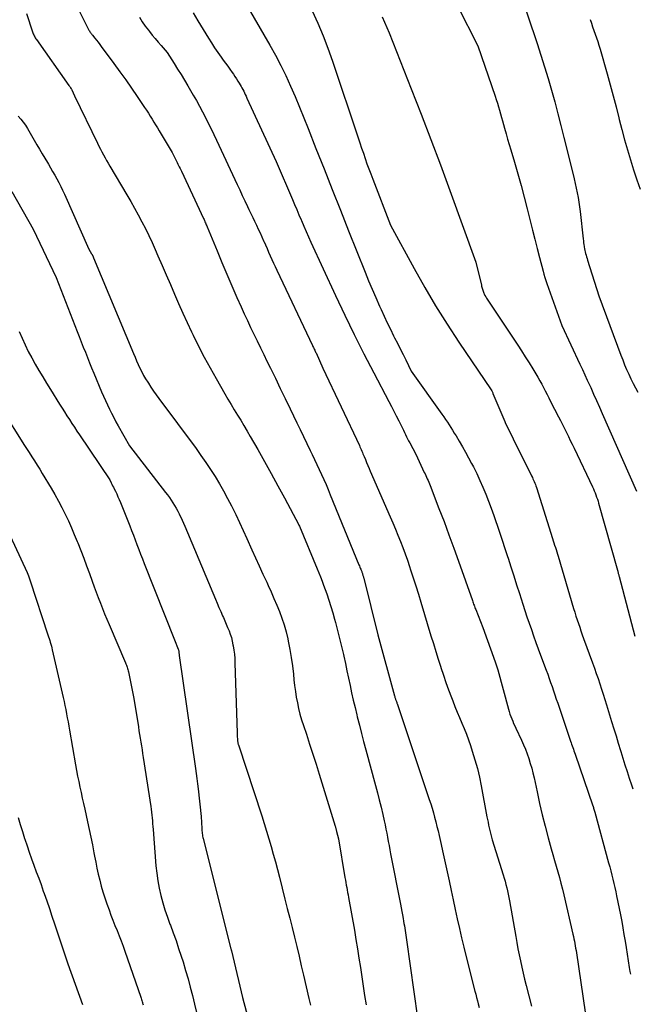
# Model space of a CAD drawing. Units: inches. Extents: x 2612329 to 2614834, y 1499165 to 1502055.
# Drawn here: x 2614745 to 2614804, y 1499702 to 1499796 of the extents above; entities that cross this region are included whole.
import ezdxf

# ---------------------------------------------------------------- set-up
doc = ezdxf.new("R2010")
doc.units = ezdxf.units.IN
doc.header["$MEASUREMENT"] = 0
doc.layers.add('Tile_2735_10_NE_contour_2ft', color=211, linetype='Continuous')

msp = doc.modelspace()

# ---------------------------------------------------------------- linework, layer by layer
at = {"layer": 'Tile_2735_10_NE_contour_2ft'}
for points in [[(2614791.899, 1499799.066, 8128), (2614793.719, 1499793.689, 8128), (2614794.082, 1499792.586, 8128), (2614794.433, 1499791.48, 8128), (2614794.766, 1499790.368, 8128), (2614795.086, 1499789.252, 8128), (2614795.393, 1499788.132, 8128), (2614795.693, 1499787.01, 8128), (2614795.983, 1499785.886, 8128), (2614796.267, 1499784.76, 8128), (2614797.133, 1499781.251, 8128), (2614797.238, 1499780.813, 8128), (2614797.339, 1499780.374, 8128), (2614797.433, 1499779.933, 8128), (2614797.524, 1499779.492, 8128), (2614797.606, 1499779.049, 8128), (2614797.68, 1499778.605, 8128), (2614797.744, 1499778.159, 8128), (2614797.8, 1499777.712, 8128), (2614798.094, 1499775.109, 8128), (2614798.115, 1499774.928, 8128), (2614798.138, 1499774.747, 8128), (2614798.164, 1499774.567, 8128), (2614798.19, 1499774.386, 8128), (2614798.197, 1499774.345, 8128), (2614798.224, 1499774.186, 8128), (2614798.255, 1499774.027, 8128), (2614798.291, 1499773.87, 8128), (2614798.331, 1499773.714, 8128), (2614798.374, 1499773.558, 8128), (2614798.419, 1499773.402, 8128), (2614798.465, 1499773.248, 8128), (2614798.512, 1499773.093, 8128), (2614799.58, 1499769.69, 8128), (2614801.681, 1499764.06, 8128), (2614801.856, 1499763.606, 8128), (2614802.037, 1499763.154, 8128), (2614802.227, 1499762.706, 8128), (2614802.424, 1499762.261, 8128), (2614802.631, 1499761.82, 8128), (2614802.844, 1499761.383, 8128), (2614803.068, 1499760.951, 8128), (2614803.283, 1499760.551, 8128)], [(2614765.9, 1499797.67, 8136), (2614768.318, 1499793.52, 8136), (2614768.849, 1499792.571, 8136), (2614769.356, 1499791.611, 8136), (2614769.829, 1499790.633, 8136), (2614770.279, 1499789.643, 8136), (2614770.707, 1499788.643, 8136), (2614771.128, 1499787.639, 8136), (2614771.538, 1499786.631, 8136), (2614771.941, 1499785.621, 8136), (2614772.687, 1499783.723, 8136), (2614773.459, 1499781.762, 8136), (2614774.234, 1499779.802, 8136), (2614775.013, 1499777.843, 8136), (2614775.794, 1499775.885, 8136), (2614777.368, 1499771.951, 8136), (2614777.697, 1499771.142, 8136), (2614778.033, 1499770.335, 8136), (2614778.379, 1499769.532, 8136), (2614778.731, 1499768.732, 8136), (2614778.879, 1499768.402, 8136), (2614779.167, 1499767.772, 8136), (2614779.462, 1499767.144, 8136), (2614779.766, 1499766.521, 8136), (2614780.077, 1499765.901, 8136), (2614780.172, 1499765.715, 8136), (2614780.44, 1499765.19, 8136), (2614780.705, 1499764.664, 8136), (2614780.968, 1499764.136, 8136), (2614781.23, 1499763.608, 8136), (2614781.75, 1499762.55, 8136), (2614784.666, 1499758.46, 8136), (2614784.843, 1499758.208, 8136), (2614785.017, 1499757.954, 8136), (2614785.188, 1499757.698, 8136), (2614785.356, 1499757.441, 8136), (2614785.521, 1499757.181, 8136), (2614785.684, 1499756.92, 8136), (2614785.845, 1499756.658, 8136), (2614786.004, 1499756.394, 8136), (2614786.311, 1499755.882, 8136), (2614786.617, 1499755.358, 8136), (2614786.917, 1499754.831, 8136), (2614787.206, 1499754.299, 8136), (2614787.489, 1499753.762, 8136), (2614787.653, 1499753.445, 8136), (2614787.972, 1499752.804, 8136), (2614788.278, 1499752.157, 8136), (2614788.565, 1499751.501, 8136), (2614788.84, 1499750.84, 8136), (2614789.1, 1499750.173, 8136), (2614789.354, 1499749.503, 8136), (2614789.597, 1499748.829, 8136), (2614789.834, 1499748.153, 8136), (2614789.891, 1499747.986, 8136), (2614790.149, 1499747.223, 8136), (2614790.403, 1499746.46, 8136), (2614790.654, 1499745.695, 8136), (2614790.902, 1499744.929, 8136), (2614790.952, 1499744.773, 8136), (2614791.222, 1499743.928, 8136), (2614791.493, 1499743.084, 8136), (2614791.763, 1499742.239, 8136), (2614792.033, 1499741.395, 8136), (2614792.349, 1499740.405, 8136), (2614792.548, 1499739.795, 8136), (2614792.75, 1499739.185, 8136), (2614792.958, 1499738.577, 8136), (2614793.169, 1499737.971, 8136), (2614793.385, 1499737.366, 8136), (2614793.602, 1499736.762, 8136), (2614793.822, 1499736.158, 8136), (2614794.044, 1499735.556, 8136), (2614794.576, 1499734.125, 8136), (2614794.72, 1499733.733, 8136), (2614794.861, 1499733.339, 8136), (2614794.999, 1499732.945, 8136), (2614795.135, 1499732.549, 8136), (2614795.269, 1499732.154, 8136), (2614795.403, 1499731.758, 8136), (2614795.538, 1499731.362, 8136), (2614795.672, 1499730.966, 8136), (2614796.893, 1499727.376, 8136), (2614796.946, 1499727.222, 8136), (2614797, 1499727.068, 8136), (2614797.054, 1499726.914, 8136), (2614797.109, 1499726.761, 8136), (2614797.164, 1499726.607, 8136), (2614797.218, 1499726.453, 8136), (2614797.273, 1499726.299, 8136), (2614797.326, 1499726.145, 8136), (2614799.024, 1499721.209, 8136), (2614799.03, 1499721.192, 8136), (2614799.036, 1499721.175, 8136), (2614799.041, 1499721.158, 8136), (2614799.046, 1499721.141, 8136), (2614799.066, 1499721.074, 8136), (2614799.071, 1499721.057, 8136), (2614799.076, 1499721.04, 8136), (2614799.081, 1499721.023, 8136), (2614799.086, 1499721.006, 8136), (2614799.2, 1499720.61, 8136), (2614800.51, 1499715.808, 8136), (2614800.615, 1499715.417, 8136), (2614800.719, 1499715.026, 8136), (2614800.82, 1499714.633, 8136), (2614800.92, 1499714.241, 8136), (2614801.015, 1499713.846, 8136), (2614801.107, 1499713.452, 8136), (2614801.193, 1499713.056, 8136), (2614801.275, 1499712.659, 8136), (2614801.634, 1499710.851, 8136), (2614801.754, 1499710.231, 8136), (2614801.868, 1499709.609, 8136), (2614801.974, 1499708.987, 8136), (2614802.074, 1499708.363, 8136), (2614802.172, 1499707.738, 8136), (2614802.271, 1499707.114, 8136), (2614802.373, 1499706.49, 8136), (2614802.476, 1499705.867, 8136), (2614802.543, 1499705.469, 8136), (2614802.585, 1499705.224, 8136)], [(2614745.178, 1499796.537, 8144), (2614745.745, 1499794.794, 8144), (2614745.779, 1499794.697, 8144), (2614745.816, 1499794.601, 8144), (2614745.857, 1499794.507, 8144), (2614745.9, 1499794.414, 8144), (2614745.948, 1499794.323, 8144), (2614745.998, 1499794.233, 8144), (2614746.053, 1499794.147, 8144), (2614746.111, 1499794.062, 8144), (2614749.207, 1499789.705, 8144), (2614749.245, 1499789.65, 8144), (2614749.282, 1499789.596, 8144), (2614749.318, 1499789.54, 8144), (2614749.354, 1499789.484, 8144), (2614749.424, 1499789.372, 8144), (2614749.449, 1499789.339, 8144), (2614749.49, 1499789.291, 8144), (2614749.75, 1499788.71, 8144), (2614751.921, 1499784.203, 8144), (2614752.057, 1499783.926, 8144), (2614752.196, 1499783.651, 8144), (2614752.34, 1499783.378, 8144), (2614752.486, 1499783.106, 8144), (2614752.635, 1499782.836, 8144), (2614752.787, 1499782.568, 8144), (2614752.942, 1499782.301, 8144), (2614753.098, 1499782.035, 8144), (2614754.717, 1499779.308, 8144), (2614755.087, 1499778.675, 8144), (2614755.449, 1499778.037, 8144), (2614755.801, 1499777.394, 8144), (2614756.145, 1499776.747, 8144), (2614756.478, 1499776.094, 8144), (2614756.801, 1499775.436, 8144), (2614757.11, 1499774.771, 8144), (2614757.409, 1499774.102, 8144), (2614757.672, 1499773.499, 8144), (2614758.065, 1499772.593, 8144), (2614758.456, 1499771.686, 8144), (2614758.846, 1499770.778, 8144), (2614759.234, 1499769.87, 8144), (2614759.627, 1499768.964, 8144), (2614760.029, 1499768.062, 8144), (2614760.444, 1499767.166, 8144), (2614760.866, 1499766.273, 8144), (2614761.019, 1499765.957, 8144), (2614761.535, 1499764.915, 8144), (2614762.066, 1499763.881, 8144), (2614762.62, 1499762.859, 8144), (2614763.188, 1499761.844, 8144), (2614764.016, 1499760.402, 8144), (2614764.313, 1499759.89, 8144), (2614764.613, 1499759.382, 8144), (2614764.918, 1499758.876, 8144), (2614765.227, 1499758.372, 8144), (2614765.536, 1499757.868, 8144), (2614765.841, 1499757.362, 8144), (2614766.14, 1499756.853, 8144), (2614766.436, 1499756.341, 8144), (2614767.151, 1499755.091, 8144), (2614767.796, 1499753.95, 8144), (2614768.435, 1499752.805, 8144), (2614769.063, 1499751.654, 8144), (2614769.685, 1499750.501, 8144), (2614771.061, 1499747.921, 8144), (2614771.071, 1499747.9, 8144), (2614771.12, 1499747.81, 8144), (2614772.815, 1499743.747, 8144), (2614772.973, 1499743.362, 8144), (2614773.126, 1499742.975, 8144), (2614773.273, 1499742.585, 8144), (2614773.416, 1499742.194, 8144), (2614773.708, 1499741.376, 8144), (2614773.914, 1499740.778, 8144), (2614774.109, 1499740.177, 8144), (2614774.291, 1499739.572, 8144), (2614774.462, 1499738.964, 8144), (2614774.544, 1499738.66, 8144), (2614774.744, 1499737.896, 8144), (2614774.937, 1499737.131, 8144), (2614775.12, 1499736.364, 8144), (2614775.296, 1499735.594, 8144), (2614775.329, 1499735.443, 8144), (2614775.483, 1499734.746, 8144), (2614775.634, 1499734.048, 8144), (2614775.784, 1499733.35, 8144), (2614775.932, 1499732.651, 8144), (2614776.083, 1499731.953, 8144), (2614776.238, 1499731.256, 8144), (2614776.402, 1499730.561, 8144), (2614776.57, 1499729.867, 8144), (2614776.616, 1499729.679, 8144), (2614776.815, 1499728.893, 8144), (2614777.016, 1499728.108, 8144), (2614777.223, 1499727.324, 8144), (2614777.433, 1499726.541, 8144), (2614778.357, 1499723.146, 8144), (2614778.538, 1499722.461, 8144), (2614778.713, 1499721.775, 8144), (2614778.879, 1499721.085, 8144), (2614779.038, 1499720.395, 8144), (2614779.173, 1499719.79, 8144), (2614779.258, 1499719.4, 8144), (2614779.34, 1499719.01, 8144), (2614779.418, 1499718.618, 8144), (2614779.493, 1499718.227, 8144), (2614779.567, 1499717.834, 8144), (2614779.641, 1499717.442, 8144), (2614779.716, 1499717.051, 8144), (2614779.792, 1499716.659, 8144), (2614780.723, 1499711.862, 8144), (2614780.788, 1499711.522, 8144), (2614780.853, 1499711.183, 8144), (2614780.916, 1499710.843, 8144), (2614780.978, 1499710.504, 8144), (2614781.02, 1499710.271, 8144), (2614781.059, 1499710.047, 8144), (2614781.097, 1499709.823, 8144), (2614781.133, 1499709.599, 8144), (2614781.167, 1499709.374, 8144), (2614781.201, 1499709.15, 8144), (2614781.233, 1499708.925, 8144), (2614781.266, 1499708.7, 8144), (2614781.298, 1499708.475, 8144), (2614783.038, 1499696.125, 8144)], [(2614750.19, 1499796.79, 8142), (2614751.073, 1499795.033, 8142), (2614751.112, 1499794.959, 8142), (2614751.153, 1499794.886, 8142), (2614751.196, 1499794.815, 8142), (2614751.242, 1499794.745, 8142), (2614751.29, 1499794.676, 8142), (2614751.339, 1499794.608, 8142), (2614751.39, 1499794.542, 8142), (2614751.442, 1499794.476, 8142), (2614751.657, 1499794.21, 8142), (2614751.816, 1499794.01, 8142), (2614751.973, 1499793.809, 8142), (2614752.128, 1499793.607, 8142), (2614752.281, 1499793.403, 8142), (2614753.485, 1499791.781, 8142), (2614754.05, 1499791.008, 8142), (2614754.609, 1499790.23, 8142), (2614755.157, 1499789.444, 8142), (2614755.697, 1499788.654, 8142), (2614756.402, 1499787.61, 8142), (2614756.583, 1499787.337, 8142), (2614756.762, 1499787.062, 8142), (2614756.937, 1499786.784, 8142), (2614757.109, 1499786.504, 8142), (2614757.279, 1499786.224, 8142), (2614757.449, 1499785.943, 8142), (2614757.62, 1499785.663, 8142), (2614757.79, 1499785.382, 8142), (2614759.03, 1499783.34, 8142), (2614759.371, 1499782.638, 8142), (2614759.438, 1499782.501, 8142), (2614759.504, 1499782.363, 8142), (2614759.569, 1499782.226, 8142), (2614759.635, 1499782.089, 8142), (2614759.7, 1499781.951, 8142), (2614759.765, 1499781.814, 8142), (2614759.83, 1499781.676, 8142), (2614759.895, 1499781.538, 8142), (2614762.004, 1499777.041, 8142), (2614762.048, 1499776.945, 8142), (2614762.092, 1499776.849, 8142), (2614762.135, 1499776.753, 8142), (2614762.177, 1499776.657, 8142), (2614762.218, 1499776.56, 8142), (2614762.259, 1499776.463, 8142), (2614762.3, 1499776.366, 8142), (2614762.34, 1499776.269, 8142), (2614763.282, 1499773.976, 8142), (2614763.745, 1499772.863, 8142), (2614764.214, 1499771.753, 8142), (2614764.693, 1499770.647, 8142), (2614765.178, 1499769.543, 8142), (2614765.577, 1499768.646, 8142), (2614765.87, 1499767.995, 8142), (2614766.168, 1499767.345, 8142), (2614766.472, 1499766.699, 8142), (2614766.78, 1499766.054, 8142), (2614767.092, 1499765.412, 8142), (2614767.406, 1499764.769, 8142), (2614767.72, 1499764.128, 8142), (2614768.035, 1499763.487, 8142), (2614768.356, 1499762.837, 8142), (2614768.831, 1499761.87, 8142), (2614769.302, 1499760.902, 8142), (2614769.77, 1499759.932, 8142), (2614770.235, 1499758.961, 8142), (2614770.862, 1499757.645, 8142), (2614771.18, 1499756.98, 8142), (2614771.499, 1499756.316, 8142), (2614771.82, 1499755.653, 8142), (2614772.142, 1499754.99, 8142), (2614772.33, 1499754.604, 8142), (2614772.557, 1499754.133, 8142), (2614772.782, 1499753.662, 8142), (2614773.004, 1499753.19, 8142), (2614773.223, 1499752.716, 8142), (2614773.438, 1499752.24, 8142), (2614773.649, 1499751.762, 8142), (2614773.853, 1499751.282, 8142), (2614774.054, 1499750.8, 8142), (2614776.778, 1499744.131, 8142), (2614776.821, 1499744.024, 8142), (2614776.865, 1499743.918, 8142), (2614776.908, 1499743.811, 8142), (2614776.951, 1499743.704, 8142), (2614776.989, 1499743.61, 8142), (2614777.013, 1499743.551, 8142), (2614777.037, 1499743.491, 8142), (2614777.06, 1499743.431, 8142), (2614777.082, 1499743.37, 8142), (2614777.103, 1499743.31, 8142), (2614777.124, 1499743.249, 8142), (2614777.142, 1499743.187, 8142), (2614777.159, 1499743.125, 8142), (2614777.179, 1499743.051, 8142), (2614777.196, 1499742.984, 8142), (2614777.213, 1499742.918, 8142), (2614777.23, 1499742.851, 8142), (2614778.58, 1499737.47, 8142), (2614780.163, 1499731.668, 8142), (2614780.182, 1499731.599, 8142), (2614780.202, 1499731.531, 8142), (2614780.222, 1499731.462, 8142), (2614780.243, 1499731.394, 8142), (2614780.266, 1499731.323, 8142), (2614780.287, 1499731.258, 8142), (2614780.31, 1499731.194, 8142), (2614780.333, 1499731.13, 8142), (2614780.363, 1499731.05, 8142), (2614780.372, 1499731.027, 8142), (2614780.381, 1499731.003, 8142), (2614780.39, 1499730.98, 8142), (2614780.399, 1499730.957, 8142), (2614780.435, 1499730.865, 8142), (2614780.444, 1499730.841, 8142), (2614780.453, 1499730.818, 8142), (2614780.461, 1499730.795, 8142), (2614780.469, 1499730.771, 8142), (2614783.46, 1499721.838, 8142), (2614783.597, 1499721.415, 8142), (2614783.729, 1499720.99, 8142), (2614783.853, 1499720.562, 8142), (2614783.971, 1499720.133, 8142), (2614784.083, 1499719.702, 8142), (2614784.192, 1499719.27, 8142), (2614784.297, 1499718.838, 8142), (2614784.4, 1499718.405, 8142), (2614784.467, 1499718.114, 8142), (2614784.6, 1499717.534, 8142), (2614784.73, 1499716.955, 8142), (2614784.857, 1499716.374, 8142), (2614784.983, 1499715.793, 8142), (2614785.345, 1499714.087, 8142), (2614785.538, 1499713.183, 8142), (2614785.731, 1499712.28, 8142), (2614785.926, 1499711.376, 8142), (2614786.121, 1499710.473, 8142), (2614786.322, 1499709.571, 8142), (2614786.529, 1499708.67, 8142), (2614786.746, 1499707.772, 8142), (2614786.969, 1499706.875, 8142), (2614787.798, 1499703.613, 8142), (2614787.877, 1499703.307, 8142), (2614787.955, 1499703.002, 8142), (2614788.035, 1499702.697, 8142), (2614788.115, 1499702.393, 8142), (2614788.208, 1499702.044, 8142)], [(2614761.025, 1499796.607, 8138), (2614761.463, 1499795.855, 8138), (2614762.473, 1499794.196, 8138), (2614762.76, 1499793.74, 8138), (2614763.054, 1499793.288, 8138), (2614763.359, 1499792.844, 8138), (2614763.671, 1499792.405, 8138), (2614763.879, 1499792.12, 8138), (2614764.092, 1499791.827, 8138), (2614764.304, 1499791.532, 8138), (2614764.514, 1499791.236, 8138), (2614764.722, 1499790.939, 8138), (2614764.845, 1499790.762, 8138), (2614764.989, 1499790.551, 8138), (2614765.129, 1499790.338, 8138), (2614765.265, 1499790.122, 8138), (2614765.398, 1499789.904, 8138), (2614765.477, 1499789.771, 8138), (2614765.566, 1499789.617, 8138), (2614765.653, 1499789.462, 8138), (2614765.737, 1499789.305, 8138), (2614765.819, 1499789.148, 8138), (2614765.898, 1499788.988, 8138), (2614765.975, 1499788.828, 8138), (2614766.052, 1499788.668, 8138), (2614766.127, 1499788.507, 8138), (2614768.91, 1499782.48, 8138), (2614770.459, 1499778.859, 8138), (2614770.665, 1499778.377, 8138), (2614770.869, 1499777.896, 8138), (2614771.073, 1499777.413, 8138), (2614771.276, 1499776.931, 8138), (2614771.307, 1499776.858, 8138), (2614771.528, 1499776.339, 8138), (2614771.752, 1499775.823, 8138), (2614771.982, 1499775.309, 8138), (2614772.214, 1499774.796, 8138), (2614774.547, 1499769.724, 8138), (2614775.421, 1499767.868, 8138), (2614776.314, 1499766.022, 8138), (2614777.238, 1499764.191, 8138), (2614778.183, 1499762.37, 8138), (2614779.626, 1499759.645, 8138), (2614779.863, 1499759.193, 8138), (2614780.097, 1499758.741, 8138), (2614780.329, 1499758.286, 8138), (2614780.558, 1499757.831, 8138), (2614780.812, 1499757.32, 8138), (2614780.912, 1499757.119, 8138), (2614781.01, 1499756.918, 8138), (2614781.108, 1499756.716, 8138), (2614781.204, 1499756.513, 8138), (2614781.301, 1499756.311, 8138), (2614781.4, 1499756.111, 8138), (2614781.502, 1499755.911, 8138), (2614781.607, 1499755.713, 8138), (2614782.18, 1499754.64, 8138), (2614782.991, 1499752.922, 8138), (2614783.063, 1499752.767, 8138), (2614783.135, 1499752.611, 8138), (2614783.205, 1499752.454, 8138), (2614783.275, 1499752.298, 8138), (2614783.343, 1499752.14, 8138), (2614783.409, 1499751.982, 8138), (2614783.474, 1499751.823, 8138), (2614783.537, 1499751.664, 8138), (2614784.383, 1499749.488, 8138), (2614784.863, 1499748.238, 8138), (2614785.334, 1499746.985, 8138), (2614785.794, 1499745.727, 8138), (2614786.246, 1499744.467, 8138), (2614787.567, 1499740.726, 8138), (2614787.605, 1499740.62, 8138), (2614787.643, 1499740.513, 8138), (2614787.68, 1499740.407, 8138), (2614787.718, 1499740.301, 8138), (2614787.756, 1499740.195, 8138), (2614787.795, 1499740.09, 8138), (2614787.834, 1499739.984, 8138), (2614787.874, 1499739.879, 8138), (2614788.54, 1499738.16, 8138), (2614789.738, 1499734.894, 8138), (2614789.771, 1499734.801, 8138), (2614789.804, 1499734.707, 8138), (2614789.836, 1499734.613, 8138), (2614789.867, 1499734.519, 8138), (2614789.897, 1499734.425, 8138), (2614789.926, 1499734.329, 8138), (2614789.954, 1499734.234, 8138), (2614789.98, 1499734.139, 8138), (2614790.996, 1499730.416, 8138), (2614791.064, 1499730.182, 8138), (2614791.136, 1499729.949, 8138), (2614791.216, 1499729.719, 8138), (2614791.301, 1499729.49, 8138), (2614791.392, 1499729.264, 8138), (2614791.485, 1499729.039, 8138), (2614791.584, 1499728.817, 8138), (2614791.686, 1499728.595, 8138), (2614792.225, 1499727.455, 8138), (2614792.419, 1499727.026, 8138), (2614792.602, 1499726.592, 8138), (2614792.77, 1499726.153, 8138), (2614792.928, 1499725.709, 8138), (2614793.07, 1499725.26, 8138), (2614793.201, 1499724.808, 8138), (2614793.317, 1499724.351, 8138), (2614793.422, 1499723.892, 8138), (2614793.709, 1499722.538, 8138), (2614793.951, 1499721.446, 8138), (2614794.207, 1499720.356, 8138), (2614794.482, 1499719.272, 8138), (2614794.771, 1499718.19, 8138), (2614795.066, 1499717.122, 8138), (2614795.218, 1499716.578, 8138), (2614795.371, 1499716.033, 8138), (2614795.525, 1499715.489, 8138), (2614795.681, 1499714.945, 8138), (2614795.834, 1499714.401, 8138), (2614795.98, 1499713.855, 8138), (2614796.118, 1499713.306, 8138), (2614796.251, 1499712.757, 8138), (2614797.122, 1499709.019, 8138), (2614797.171, 1499708.799, 8138), (2614797.219, 1499708.578, 8138), (2614797.262, 1499708.356, 8138), (2614797.304, 1499708.134, 8138), (2614797.343, 1499707.912, 8138), (2614797.38, 1499707.689, 8138), (2614797.416, 1499707.466, 8138), (2614797.45, 1499707.243, 8138), (2614798.28, 1499701.6, 8138)], [(2614772.336, 1499796.787, 8134), (2614772.866, 1499795.615, 8134), (2614773.369, 1499794.432, 8134), (2614773.827, 1499793.231, 8134), (2614774.257, 1499792.019, 8134), (2614776.692, 1499784.733, 8134), (2614776.858, 1499784.238, 8134), (2614777.026, 1499783.744, 8134), (2614777.195, 1499783.251, 8134), (2614777.366, 1499782.758, 8134), (2614777.54, 1499782.266, 8134), (2614777.718, 1499781.775, 8134), (2614777.901, 1499781.287, 8134), (2614778.087, 1499780.8, 8134), (2614779.79, 1499776.42, 8134), (2614782.023, 1499772.289, 8134), (2614783.025, 1499770.503, 8134), (2614784.062, 1499768.739, 8134), (2614785.153, 1499767.007, 8134), (2614786.28, 1499765.298, 8134), (2614789.36, 1499760.78, 8134), (2614789.416, 1499760.657, 8134), (2614789.442, 1499760.597, 8134), (2614789.468, 1499760.538, 8134), (2614789.493, 1499760.478, 8134), (2614789.518, 1499760.418, 8134), (2614790.631, 1499757.757, 8134), (2614790.678, 1499757.654, 8134), (2614791.43, 1499756.12, 8134), (2614793.197, 1499752.577, 8134), (2614793.261, 1499752.444, 8134), (2614793.324, 1499752.31, 8134), (2614793.384, 1499752.175, 8134), (2614793.442, 1499752.039, 8134), (2614793.497, 1499751.902, 8134), (2614793.549, 1499751.764, 8134), (2614793.598, 1499751.625, 8134), (2614793.645, 1499751.485, 8134), (2614795.186, 1499746.637, 8134), (2614795.253, 1499746.426, 8134), (2614795.319, 1499746.215, 8134), (2614795.384, 1499746.004, 8134), (2614795.448, 1499745.792, 8134), (2614795.512, 1499745.581, 8134), (2614795.576, 1499745.369, 8134), (2614795.64, 1499745.157, 8134), (2614795.703, 1499744.946, 8134), (2614797.189, 1499739.979, 8134), (2614797.297, 1499739.62, 8134), (2614797.409, 1499739.263, 8134), (2614797.523, 1499738.907, 8134), (2614797.641, 1499738.552, 8134), (2614797.761, 1499738.197, 8134), (2614797.883, 1499737.843, 8134), (2614798.008, 1499737.491, 8134), (2614798.135, 1499737.139, 8134), (2614798.991, 1499734.8, 8134), (2614799.168, 1499734.307, 8134), (2614799.343, 1499733.812, 8134), (2614799.514, 1499733.316, 8134), (2614799.682, 1499732.82, 8134), (2614799.845, 1499732.321, 8134), (2614800.006, 1499731.822, 8134), (2614800.164, 1499731.322, 8134), (2614800.318, 1499730.821, 8134), (2614800.802, 1499729.237, 8134), (2614801.012, 1499728.549, 8134), (2614801.221, 1499727.862, 8134), (2614801.431, 1499727.174, 8134), (2614801.64, 1499726.486, 8134), (2614801.669, 1499726.389, 8134), (2614801.865, 1499725.75, 8134), (2614802.065, 1499725.112, 8134), (2614802.268, 1499724.476, 8134), (2614802.475, 1499723.84, 8134), (2614802.685, 1499723.206, 8134), (2614802.808, 1499722.839, 8134)], [(2614786.145, 1499797.261, 8130), (2614788.09, 1499793.46, 8130), (2614789.717, 1499788.694, 8130), (2614789.829, 1499788.359, 8130), (2614789.937, 1499788.022, 8130), (2614790.04, 1499787.684, 8130), (2614790.14, 1499787.344, 8130), (2614790.236, 1499787.004, 8130), (2614790.332, 1499786.664, 8130), (2614790.426, 1499786.323, 8130), (2614790.52, 1499785.982, 8130), (2614790.616, 1499785.63, 8130), (2614790.758, 1499785.113, 8130), (2614790.904, 1499784.597, 8130), (2614791.053, 1499784.082, 8130), (2614791.205, 1499783.568, 8130), (2614791.554, 1499782.399, 8130), (2614791.875, 1499781.298, 8130), (2614792.187, 1499780.195, 8130), (2614792.485, 1499779.089, 8130), (2614792.774, 1499777.98, 8130), (2614793.067, 1499776.826, 8130), (2614793.288, 1499775.956, 8130), (2614793.51, 1499775.087, 8130), (2614793.732, 1499774.217, 8130), (2614793.954, 1499773.348, 8130), (2614794.284, 1499772.059, 8130), (2614794.366, 1499771.757, 8130), (2614794.453, 1499771.457, 8130), (2614794.548, 1499771.16, 8130), (2614794.648, 1499770.863, 8130), (2614796.06, 1499766.87, 8130), (2614797.779, 1499763.222, 8130), (2614798.018, 1499762.713, 8130), (2614798.255, 1499762.201, 8130), (2614798.489, 1499761.689, 8130), (2614798.722, 1499761.176, 8130), (2614798.813, 1499760.973, 8130), (2614799.089, 1499760.358, 8130), (2614799.364, 1499759.742, 8130), (2614799.638, 1499759.126, 8130), (2614799.911, 1499758.509, 8130), (2614803.164, 1499751.137, 8130)], [(2614755.898, 1499796.188, 8140), (2614756.168, 1499795.761, 8140), (2614756.459, 1499795.349, 8140), (2614756.765, 1499794.946, 8140), (2614756.853, 1499794.836, 8140), (2614757.127, 1499794.497, 8140), (2614757.403, 1499794.159, 8140), (2614757.682, 1499793.825, 8140), (2614757.964, 1499793.492, 8140), (2614758.53, 1499792.83, 8140), (2614759.2, 1499791.782, 8140), (2614759.532, 1499791.256, 8140), (2614759.86, 1499790.728, 8140), (2614760.182, 1499790.196, 8140), (2614760.501, 1499789.662, 8140), (2614761.016, 1499788.785, 8140), (2614761.318, 1499788.261, 8140), (2614761.614, 1499787.733, 8140), (2614761.9, 1499787.199, 8140), (2614762.179, 1499786.663, 8140), (2614762.45, 1499786.122, 8140), (2614762.718, 1499785.579, 8140), (2614762.98, 1499785.033, 8140), (2614763.239, 1499784.486, 8140), (2614765.195, 1499780.286, 8140), (2614765.439, 1499779.764, 8140), (2614765.684, 1499779.242, 8140), (2614765.931, 1499778.72, 8140), (2614766.178, 1499778.2, 8140), (2614766.322, 1499777.899, 8140), (2614766.498, 1499777.529, 8140), (2614766.675, 1499777.159, 8140), (2614766.851, 1499776.789, 8140), (2614767.027, 1499776.419, 8140), (2614767.204, 1499776.044, 8140), (2614767.375, 1499775.676, 8140), (2614767.542, 1499775.307, 8140), (2614767.708, 1499774.937, 8140), (2614767.731, 1499774.885, 8140), (2614767.883, 1499774.541, 8140), (2614768.036, 1499774.196, 8140), (2614768.189, 1499773.852, 8140), (2614768.342, 1499773.508, 8140), (2614768.496, 1499773.164, 8140), (2614768.652, 1499772.821, 8140), (2614768.811, 1499772.48, 8140), (2614768.971, 1499772.139, 8140), (2614772.365, 1499764.983, 8140), (2614772.407, 1499764.895, 8140), (2614772.449, 1499764.806, 8140), (2614772.491, 1499764.718, 8140), (2614772.532, 1499764.629, 8140), (2614772.574, 1499764.54, 8140), (2614772.615, 1499764.452, 8140), (2614772.656, 1499764.363, 8140), (2614772.697, 1499764.274, 8140), (2614773.35, 1499762.84, 8140), (2614776.817, 1499755.468, 8140), (2614776.876, 1499755.339, 8140), (2614776.935, 1499755.209, 8140), (2614776.992, 1499755.079, 8140), (2614777.047, 1499754.947, 8140), (2614777.102, 1499754.816, 8140), (2614777.156, 1499754.684, 8140), (2614777.211, 1499754.553, 8140), (2614777.265, 1499754.421, 8140), (2614777.385, 1499754.128, 8140), (2614777.5, 1499753.85, 8140), (2614777.616, 1499753.573, 8140), (2614777.734, 1499753.297, 8140), (2614777.853, 1499753.021, 8140), (2614779.741, 1499748.691, 8140), (2614779.991, 1499748.11, 8140), (2614780.238, 1499747.527, 8140), (2614780.478, 1499746.942, 8140), (2614780.715, 1499746.355, 8140), (2614780.943, 1499745.765, 8140), (2614781.165, 1499745.173, 8140), (2614781.377, 1499744.577, 8140), (2614781.581, 1499743.978, 8140), (2614781.689, 1499743.652, 8140), (2614781.94, 1499742.887, 8140), (2614782.186, 1499742.121, 8140), (2614782.426, 1499741.353, 8140), (2614782.661, 1499740.584, 8140), (2614783.625, 1499737.389, 8140), (2614783.852, 1499736.644, 8140), (2614784.082, 1499735.9, 8140), (2614784.316, 1499735.157, 8140), (2614784.553, 1499734.415, 8140), (2614784.572, 1499734.358, 8140), (2614784.807, 1499733.648, 8140), (2614785.049, 1499732.939, 8140), (2614785.303, 1499732.235, 8140), (2614785.564, 1499731.533, 8140), (2614785.691, 1499731.197, 8140), (2614785.898, 1499730.667, 8140), (2614786.109, 1499730.138, 8140), (2614786.329, 1499729.613, 8140), (2614786.554, 1499729.09, 8140), (2614786.776, 1499728.566, 8140), (2614786.987, 1499728.038, 8140), (2614787.184, 1499727.504, 8140), (2614787.37, 1499726.967, 8140), (2614787.551, 1499726.42, 8140), (2614787.803, 1499725.601, 8140), (2614788.033, 1499724.777, 8140), (2614788.228, 1499723.944, 8140), (2614788.401, 1499723.106, 8140), (2614788.942, 1499720.189, 8140), (2614788.993, 1499719.924, 8140), (2614789.047, 1499719.658, 8140), (2614789.104, 1499719.394, 8140), (2614789.164, 1499719.13, 8140), (2614789.43, 1499718, 8140), (2614790.484, 1499714.659, 8140), (2614790.577, 1499714.354, 8140), (2614790.665, 1499714.049, 8140), (2614790.748, 1499713.742, 8140), (2614790.827, 1499713.433, 8140), (2614790.9, 1499713.124, 8140), (2614790.968, 1499712.813, 8140), (2614791.031, 1499712.501, 8140), (2614791.089, 1499712.188, 8140), (2614791.682, 1499708.811, 8140), (2614791.788, 1499708.226, 8140), (2614791.896, 1499707.641, 8140), (2614792.008, 1499707.056, 8140), (2614792.124, 1499706.473, 8140), (2614792.247, 1499705.891, 8140), (2614792.376, 1499705.31, 8140), (2614792.515, 1499704.732, 8140), (2614792.661, 1499704.155, 8140), (2614793.176, 1499702.183, 8140)], [(2614778.993, 1499796.24, 8132), (2614779.22, 1499795.728, 8132), (2614779.437, 1499795.212, 8132), (2614779.648, 1499794.694, 8132), (2614781.752, 1499789.378, 8132), (2614782.691, 1499786.974, 8132), (2614783.617, 1499784.565, 8132), (2614784.52, 1499782.147, 8132), (2614785.41, 1499779.724, 8132), (2614787.88, 1499772.9, 8132), (2614788.414, 1499770.717, 8132), (2614788.438, 1499770.621, 8132), (2614788.462, 1499770.524, 8132), (2614788.487, 1499770.427, 8132), (2614788.513, 1499770.331, 8132), (2614788.541, 1499770.235, 8132), (2614788.573, 1499770.141, 8132), (2614788.611, 1499770.049, 8132), (2614788.652, 1499769.958, 8132), (2614788.692, 1499769.877, 8132), (2614788.758, 1499769.748, 8132), (2614788.828, 1499769.621, 8132), (2614788.902, 1499769.496, 8132), (2614788.98, 1499769.374, 8132), (2614791.87, 1499765.017, 8132), (2614792.233, 1499764.462, 8132), (2614792.593, 1499763.904, 8132), (2614792.945, 1499763.342, 8132), (2614793.293, 1499762.777, 8132), (2614793.598, 1499762.274, 8132), (2614793.787, 1499761.956, 8132), (2614793.971, 1499761.636, 8132), (2614794.15, 1499761.313, 8132), (2614794.325, 1499760.986, 8132), (2614794.496, 1499760.659, 8132), (2614794.666, 1499760.33, 8132), (2614794.835, 1499760.001, 8132), (2614795.002, 1499759.672, 8132), (2614795.744, 1499758.21, 8132), (2614795.933, 1499757.836, 8132), (2614796.122, 1499757.462, 8132), (2614796.311, 1499757.088, 8132), (2614796.499, 1499756.714, 8132), (2614796.686, 1499756.34, 8132), (2614796.872, 1499755.964, 8132), (2614797.055, 1499755.587, 8132), (2614797.236, 1499755.209, 8132), (2614798.981, 1499751.539, 8132), (2614799.068, 1499751.35, 8132), (2614799.152, 1499751.16, 8132), (2614799.23, 1499750.967, 8132), (2614799.305, 1499750.774, 8132), (2614799.375, 1499750.578, 8132), (2614799.442, 1499750.382, 8132), (2614799.504, 1499750.183, 8132), (2614799.563, 1499749.984, 8132), (2614801.354, 1499743.609, 8132), (2614801.375, 1499743.536, 8132), (2614801.395, 1499743.463, 8132), (2614801.415, 1499743.39, 8132), (2614801.434, 1499743.317, 8132), (2614801.454, 1499743.244, 8132), (2614801.473, 1499743.171, 8132), (2614801.492, 1499743.098, 8132), (2614801.511, 1499743.025, 8132), (2614802.991, 1499737.364, 8132)], [(2614798.744, 1499795.961, 8126), (2614798.87, 1499795.614, 8126), (2614798.996, 1499795.266, 8126), (2614799.121, 1499794.919, 8126), (2614799.246, 1499794.571, 8126), (2614799.367, 1499794.221, 8126), (2614799.483, 1499793.871, 8126), (2614799.593, 1499793.518, 8126), (2614799.698, 1499793.164, 8126), (2614800.376, 1499790.794, 8126), (2614800.667, 1499789.755, 8126), (2614800.95, 1499788.715, 8126), (2614801.221, 1499787.672, 8126), (2614801.485, 1499786.626, 8126), (2614801.523, 1499786.473, 8126), (2614801.77, 1499785.504, 8126), (2614802.027, 1499784.539, 8126), (2614802.299, 1499783.578, 8126), (2614802.582, 1499782.62, 8126), (2614802.884, 1499781.668, 8126), (2614803.203, 1499780.722, 8126), (2614803.526, 1499779.836, 8126)], [(2614744.387, 1499786.78, 8146), (2614744.627, 1499786.502, 8146), (2614744.855, 1499786.215, 8146), (2614745.063, 1499785.913, 8146), (2614745.259, 1499785.603, 8146), (2614746.161, 1499784.059, 8146), (2614746.409, 1499783.636, 8146), (2614746.658, 1499783.213, 8146), (2614746.909, 1499782.792, 8146), (2614747.16, 1499782.371, 8146), (2614747.249, 1499782.223, 8146), (2614747.455, 1499781.876, 8146), (2614747.658, 1499781.526, 8146), (2614747.858, 1499781.175, 8146), (2614748.055, 1499780.822, 8146), (2614748.245, 1499780.466, 8146), (2614748.43, 1499780.107, 8146), (2614748.605, 1499779.742, 8146), (2614748.774, 1499779.376, 8146), (2614751.11, 1499774.13, 8146), (2614751.366, 1499773.689, 8146), (2614751.375, 1499773.674, 8146), (2614751.383, 1499773.659, 8146), (2614751.392, 1499773.644, 8146), (2614751.401, 1499773.628, 8146), (2614751.434, 1499773.567, 8146), (2614751.442, 1499773.551, 8146), (2614751.45, 1499773.536, 8146), (2614751.457, 1499773.52, 8146), (2614751.465, 1499773.504, 8146), (2614751.507, 1499773.401, 8146), (2614751.516, 1499773.379, 8146), (2614751.526, 1499773.357, 8146), (2614751.535, 1499773.334, 8146), (2614751.545, 1499773.312, 8146), (2614755.339, 1499764.218, 8146), (2614755.488, 1499763.867, 8146), (2614755.64, 1499763.517, 8146), (2614755.797, 1499763.168, 8146), (2614755.956, 1499762.821, 8146), (2614756.124, 1499762.479, 8146), (2614756.301, 1499762.142, 8146), (2614756.491, 1499761.812, 8146), (2614756.691, 1499761.487, 8146), (2614756.755, 1499761.388, 8146), (2614756.997, 1499761.019, 8146), (2614757.244, 1499760.654, 8146), (2614757.499, 1499760.294, 8146), (2614757.758, 1499759.938, 8146), (2614761.289, 1499755.18, 8146), (2614761.758, 1499754.531, 8146), (2614762.217, 1499753.874, 8146), (2614762.66, 1499753.206, 8146), (2614763.092, 1499752.531, 8146), (2614763.506, 1499751.845, 8146), (2614763.906, 1499751.151, 8146), (2614764.286, 1499750.446, 8146), (2614764.652, 1499749.733, 8146), (2614764.688, 1499749.662, 8146), (2614765.057, 1499748.907, 8146), (2614765.422, 1499748.149, 8146), (2614765.777, 1499747.386, 8146), (2614766.127, 1499746.621, 8146), (2614766.601, 1499745.567, 8146), (2614766.95, 1499744.794, 8146), (2614767.301, 1499744.022, 8146), (2614767.653, 1499743.25, 8146), (2614768.007, 1499742.479, 8146), (2614768.152, 1499742.164, 8146), (2614768.429, 1499741.549, 8146), (2614768.7, 1499740.93, 8146), (2614768.962, 1499740.308, 8146), (2614769.217, 1499739.683, 8146), (2614769.451, 1499739.052, 8146), (2614769.664, 1499738.413, 8146), (2614769.845, 1499737.765, 8146), (2614770.004, 1499737.11, 8146), (2614770.056, 1499736.871, 8146), (2614770.211, 1499736.09, 8146), (2614770.347, 1499735.306, 8146), (2614770.455, 1499734.518, 8146), (2614770.545, 1499733.726, 8146), (2614770.596, 1499733.196, 8146), (2614770.657, 1499732.644, 8146), (2614770.73, 1499732.094, 8146), (2614770.819, 1499731.546, 8146), (2614770.92, 1499731, 8146), (2614771.039, 1499730.459, 8146), (2614771.172, 1499729.92, 8146), (2614771.326, 1499729.387, 8146), (2614771.493, 1499728.858, 8146), (2614771.776, 1499728.022, 8146), (2614772.09, 1499727.075, 8146), (2614772.4, 1499726.128, 8146), (2614772.702, 1499725.178, 8146), (2614772.999, 1499724.226, 8146), (2614774.52, 1499719.284, 8146), (2614774.538, 1499719.221, 8146), (2614774.556, 1499719.159, 8146), (2614774.574, 1499719.096, 8146), (2614774.59, 1499719.033, 8146), (2614774.607, 1499718.971, 8146), (2614774.623, 1499718.908, 8146), (2614774.639, 1499718.845, 8146), (2614774.655, 1499718.781, 8146), (2614774.83, 1499718.09, 8146), (2614775.449, 1499714.393, 8146), (2614775.489, 1499714.159, 8146), (2614775.53, 1499713.924, 8146), (2614775.572, 1499713.689, 8146), (2614775.614, 1499713.454, 8146), (2614775.657, 1499713.22, 8146), (2614775.7, 1499712.985, 8146), (2614775.742, 1499712.75, 8146), (2614775.784, 1499712.516, 8146), (2614776.34, 1499709.394, 8146), (2614776.493, 1499708.51, 8146), (2614776.641, 1499707.624, 8146), (2614776.781, 1499706.737, 8146), (2614776.915, 1499705.848, 8146), (2614777.046, 1499704.96, 8146), (2614777.178, 1499704.072, 8146), (2614777.313, 1499703.183, 8146), (2614777.448, 1499702.296, 8146)], [(2614743.792, 1499779.62, 8148), (2614745.79, 1499776.05, 8148), (2614747.98, 1499771.46, 8148), (2614749.991, 1499766.321, 8148), (2614750.185, 1499765.825, 8148), (2614750.379, 1499765.328, 8148), (2614750.572, 1499764.831, 8148), (2614750.765, 1499764.334, 8148), (2614750.96, 1499763.838, 8148), (2614751.157, 1499763.343, 8148), (2614751.36, 1499762.85, 8148), (2614751.565, 1499762.358, 8148), (2614752.315, 1499760.58, 8148), (2614752.493, 1499760.167, 8148), (2614752.675, 1499759.756, 8148), (2614752.863, 1499759.347, 8148), (2614753.056, 1499758.94, 8148), (2614753.255, 1499758.536, 8148), (2614753.459, 1499758.135, 8148), (2614753.67, 1499757.737, 8148), (2614753.886, 1499757.343, 8148), (2614754.95, 1499755.44, 8148), (2614758.398, 1499751.022, 8148), (2614758.581, 1499750.781, 8148), (2614758.759, 1499750.536, 8148), (2614758.93, 1499750.287, 8148), (2614759.096, 1499750.034, 8148), (2614759.254, 1499749.776, 8148), (2614759.405, 1499749.514, 8148), (2614759.547, 1499749.247, 8148), (2614759.683, 1499748.976, 8148), (2614759.694, 1499748.953, 8148), (2614759.828, 1499748.667, 8148), (2614759.959, 1499748.38, 8148), (2614760.086, 1499748.091, 8148), (2614760.211, 1499747.8, 8148), (2614763.124, 1499740.873, 8148), (2614763.294, 1499740.474, 8148), (2614763.465, 1499740.076, 8148), (2614763.639, 1499739.679, 8148), (2614763.815, 1499739.283, 8148), (2614763.888, 1499739.119, 8148), (2614764.026, 1499738.805, 8148), (2614764.162, 1499738.489, 8148), (2614764.294, 1499738.172, 8148), (2614764.424, 1499737.854, 8148), (2614764.541, 1499737.532, 8148), (2614764.646, 1499737.207, 8148), (2614764.731, 1499736.876, 8148), (2614764.802, 1499736.541, 8148), (2614764.823, 1499736.426, 8148), (2614764.887, 1499736.029, 8148), (2614764.938, 1499735.631, 8148), (2614764.971, 1499735.231, 8148), (2614764.991, 1499734.83, 8148), (2614765.187, 1499728.12, 8148), (2614765.191, 1499727.992, 8148), (2614765.197, 1499727.864, 8148), (2614765.205, 1499727.736, 8148), (2614765.215, 1499727.608, 8148), (2614765.226, 1499727.47, 8148), (2614765.232, 1499727.411, 8148), (2614765.239, 1499727.352, 8148), (2614765.249, 1499727.294, 8148), (2614765.26, 1499727.236, 8148), (2614765.274, 1499727.178, 8148), (2614765.288, 1499727.12, 8148), (2614765.304, 1499727.063, 8148), (2614765.322, 1499727.007, 8148), (2614767.544, 1499720.268, 8148), (2614767.776, 1499719.547, 8148), (2614768.002, 1499718.824, 8148), (2614768.219, 1499718.097, 8148), (2614768.429, 1499717.369, 8148), (2614768.632, 1499716.638, 8148), (2614768.831, 1499715.907, 8148), (2614769.024, 1499715.174, 8148), (2614769.213, 1499714.44, 8148), (2614769.74, 1499712.363, 8148), (2614769.968, 1499711.458, 8148), (2614770.195, 1499710.554, 8148), (2614770.421, 1499709.649, 8148), (2614770.645, 1499708.744, 8148), (2614770.866, 1499707.838, 8148), (2614771.085, 1499706.932, 8148), (2614771.298, 1499706.024, 8148), (2614771.509, 1499705.116, 8148), (2614772.015, 1499702.91, 8148), (2614772.169, 1499702.257, 8148)], [(2614744.485, 1499766.325, 8150), (2614744.753, 1499765.682, 8150), (2614745.04, 1499765.048, 8150), (2614745.341, 1499764.421, 8150), (2614745.665, 1499763.806, 8150), (2614746.003, 1499763.199, 8150), (2614746.355, 1499762.598, 8150), (2614746.711, 1499762, 8150), (2614747.072, 1499761.405, 8150), (2614747.438, 1499760.813, 8150), (2614748.316, 1499759.405, 8150), (2614748.547, 1499759.037, 8150), (2614748.779, 1499758.668, 8150), (2614749.014, 1499758.301, 8150), (2614749.25, 1499757.935, 8150), (2614749.487, 1499757.57, 8150), (2614749.726, 1499757.206, 8150), (2614749.967, 1499756.843, 8150), (2614750.21, 1499756.482, 8150), (2614753.08, 1499752.22, 8150), (2614753.219, 1499751.937, 8150), (2614753.289, 1499751.795, 8150), (2614753.359, 1499751.654, 8150), (2614753.429, 1499751.512, 8150), (2614753.499, 1499751.371, 8150), (2614753.619, 1499751.129, 8150), (2614753.746, 1499750.865, 8150), (2614753.868, 1499750.6, 8150), (2614753.985, 1499750.331, 8150), (2614754.096, 1499750.061, 8150), (2614754.979, 1499747.852, 8150), (2614755.157, 1499747.404, 8150), (2614755.332, 1499746.954, 8150), (2614755.505, 1499746.503, 8150), (2614755.676, 1499746.051, 8150), (2614755.846, 1499745.599, 8150), (2614756.018, 1499745.148, 8150), (2614756.192, 1499744.697, 8150), (2614756.368, 1499744.248, 8150), (2614759.23, 1499736.99, 8150), (2614759.596, 1499736.1, 8150), (2614759.619, 1499736.045, 8150), (2614759.637, 1499736.003, 8150), (2614759.646, 1499735.949, 8150), (2614759.661, 1499735.802, 8150), (2614759.669, 1499735.729, 8150), (2614759.677, 1499735.656, 8150), (2614759.687, 1499735.582, 8150), (2614759.697, 1499735.509, 8150), (2614761.235, 1499724.761, 8150), (2614761.301, 1499724.282, 8150), (2614761.364, 1499723.803, 8150), (2614761.423, 1499723.323, 8150), (2614761.479, 1499722.843, 8150), (2614761.77, 1499720.22, 8150), (2614761.825, 1499719.079, 8150), (2614761.833, 1499718.956, 8150), (2614761.843, 1499718.833, 8150), (2614761.856, 1499718.71, 8150), (2614761.872, 1499718.588, 8150), (2614761.891, 1499718.466, 8150), (2614761.912, 1499718.344, 8150), (2614761.938, 1499718.223, 8150), (2614761.966, 1499718.103, 8150), (2614764.523, 1499707.887, 8150), (2614764.537, 1499707.833, 8150), (2614764.551, 1499707.778, 8150), (2614764.567, 1499707.724, 8150), (2614764.583, 1499707.67, 8150), (2614764.6, 1499707.617, 8150), (2614764.616, 1499707.563, 8150), (2614764.633, 1499707.509, 8150), (2614764.65, 1499707.455, 8150), (2614764.667, 1499707.404, 8150), (2614764.686, 1499707.341, 8150), (2614764.704, 1499707.278, 8150), (2614764.721, 1499707.214, 8150), (2614764.737, 1499707.15, 8150), (2614764.752, 1499707.086, 8150), (2614764.767, 1499707.022, 8150), (2614764.782, 1499706.958, 8150), (2614764.798, 1499706.894, 8150), (2614765.71, 1499703.01, 8150), (2614768.297, 1499693.299, 8150)], [(2614743.1, 1499758.45, 8152), (2614744.668, 1499755.976, 8152), (2614744.919, 1499755.581, 8152), (2614745.171, 1499755.187, 8152), (2614745.425, 1499754.794, 8152), (2614745.679, 1499754.401, 8152), (2614745.933, 1499754.007, 8152), (2614746.183, 1499753.612, 8152), (2614746.429, 1499753.214, 8152), (2614746.672, 1499752.814, 8152), (2614747.509, 1499751.422, 8152), (2614747.864, 1499750.813, 8152), (2614748.207, 1499750.197, 8152), (2614748.533, 1499749.573, 8152), (2614748.848, 1499748.942, 8152), (2614749.148, 1499748.303, 8152), (2614749.438, 1499747.661, 8152), (2614749.715, 1499747.013, 8152), (2614749.982, 1499746.36, 8152), (2614750.039, 1499746.217, 8152), (2614750.324, 1499745.489, 8152), (2614750.606, 1499744.759, 8152), (2614750.881, 1499744.027, 8152), (2614751.153, 1499743.293, 8152), (2614751.419, 1499742.563, 8152), (2614751.61, 1499742.045, 8152), (2614751.801, 1499741.528, 8152), (2614751.995, 1499741.012, 8152), (2614752.191, 1499740.496, 8152), (2614752.391, 1499739.982, 8152), (2614752.595, 1499739.47, 8152), (2614752.806, 1499738.96, 8152), (2614753.02, 1499738.452, 8152), (2614754.58, 1499734.815, 8152), (2614754.623, 1499734.71, 8152), (2614754.664, 1499734.605, 8152), (2614754.703, 1499734.498, 8152), (2614754.739, 1499734.391, 8152), (2614754.772, 1499734.283, 8152), (2614754.803, 1499734.174, 8152), (2614754.83, 1499734.064, 8152), (2614754.855, 1499733.953, 8152), (2614755.38, 1499731.41, 8152), (2614755.808, 1499728.728, 8152), (2614755.866, 1499728.365, 8152), (2614755.924, 1499728.004, 8152), (2614755.982, 1499727.641, 8152), (2614756.039, 1499727.279, 8152), (2614756.097, 1499726.917, 8152), (2614756.154, 1499726.555, 8152), (2614756.21, 1499726.193, 8152), (2614756.266, 1499725.83, 8152), (2614756.982, 1499721.164, 8152), (2614757.021, 1499720.891, 8152), (2614757.057, 1499720.617, 8152), (2614757.088, 1499720.343, 8152), (2614757.116, 1499720.068, 8152), (2614757.14, 1499719.793, 8152), (2614757.164, 1499719.518, 8152), (2614757.187, 1499719.242, 8152), (2614757.209, 1499718.967, 8152), (2614757.475, 1499715.52, 8152), (2614757.549, 1499714.808, 8152), (2614757.646, 1499714.101, 8152), (2614757.781, 1499713.399, 8152), (2614757.939, 1499712.702, 8152), (2614758.129, 1499712.011, 8152), (2614758.334, 1499711.326, 8152), (2614758.563, 1499710.648, 8152), (2614758.809, 1499709.975, 8152), (2614758.852, 1499709.864, 8152), (2614759.124, 1499709.137, 8152), (2614759.387, 1499708.406, 8152), (2614759.636, 1499707.671, 8152), (2614759.876, 1499706.933, 8152), (2614760.051, 1499706.376, 8152), (2614760.293, 1499705.581, 8152), (2614760.526, 1499704.783, 8152), (2614760.744, 1499703.981, 8152), (2614760.952, 1499703.177, 8152), (2614761.151, 1499702.37, 8152), (2614761.346, 1499701.562, 8152)], [(2614743.003, 1499748.185, 8154), (2614745.22, 1499743.405, 8154), (2614745.229, 1499743.385, 8154), (2614745.238, 1499743.365, 8154), (2614745.247, 1499743.345, 8154), (2614745.255, 1499743.325, 8154), (2614745.288, 1499743.245, 8154), (2614745.296, 1499743.225, 8154), (2614745.304, 1499743.205, 8154), (2614745.312, 1499743.185, 8154), (2614745.32, 1499743.164, 8154), (2614745.52, 1499742.62, 8154), (2614747.213, 1499737.477, 8154), (2614747.27, 1499737.3, 8154), (2614747.326, 1499737.122, 8154), (2614747.381, 1499736.944, 8154), (2614747.434, 1499736.765, 8154), (2614747.485, 1499736.586, 8154), (2614747.533, 1499736.406, 8154), (2614747.579, 1499736.225, 8154), (2614747.622, 1499736.044, 8154), (2614748.653, 1499731.534, 8154), (2614748.739, 1499731.146, 8154), (2614748.822, 1499730.758, 8154), (2614748.901, 1499730.368, 8154), (2614748.978, 1499729.979, 8154), (2614749.05, 1499729.588, 8154), (2614749.122, 1499729.197, 8154), (2614749.192, 1499728.806, 8154), (2614749.261, 1499728.415, 8154), (2614749.832, 1499725.11, 8154), (2614749.927, 1499724.582, 8154), (2614750.027, 1499724.056, 8154), (2614750.133, 1499723.531, 8154), (2614750.244, 1499723.006, 8154), (2614750.36, 1499722.483, 8154), (2614750.475, 1499721.959, 8154), (2614750.592, 1499721.436, 8154), (2614750.709, 1499720.913, 8154), (2614750.982, 1499719.696, 8154), (2614751.142, 1499718.966, 8154), (2614751.295, 1499718.234, 8154), (2614751.441, 1499717.501, 8154), (2614751.58, 1499716.766, 8154), (2614751.639, 1499716.448, 8154), (2614751.75, 1499715.873, 8154), (2614751.867, 1499715.3, 8154), (2614751.995, 1499714.728, 8154), (2614752.129, 1499714.159, 8154), (2614752.277, 1499713.593, 8154), (2614752.436, 1499713.03, 8154), (2614752.613, 1499712.473, 8154), (2614752.803, 1499711.919, 8154), (2614753.017, 1499711.323, 8154), (2614753.199, 1499710.829, 8154), (2614753.386, 1499710.338, 8154), (2614753.58, 1499709.849, 8154), (2614753.779, 1499709.363, 8154), (2614753.977, 1499708.876, 8154), (2614754.169, 1499708.387, 8154), (2614754.352, 1499707.894, 8154), (2614754.529, 1499707.399, 8154), (2614756.046, 1499703.029, 8154), (2614756.081, 1499702.923, 8154), (2614756.115, 1499702.816, 8154), (2614756.147, 1499702.709, 8154), (2614756.177, 1499702.601, 8154), (2614756.189, 1499702.559, 8154), (2614756.212, 1499702.472, 8154), (2614756.236, 1499702.385, 8154), (2614756.26, 1499702.299, 8154)], [(2614744.39, 1499720.119, 8156), (2614744.583, 1499719.45, 8156), (2614744.785, 1499718.785, 8156), (2614744.994, 1499718.121, 8156), (2614745.019, 1499718.042, 8156), (2614745.224, 1499717.421, 8156), (2614745.434, 1499716.802, 8156), (2614745.653, 1499716.185, 8156), (2614745.877, 1499715.57, 8156), (2614746.104, 1499714.956, 8156), (2614746.329, 1499714.342, 8156), (2614746.55, 1499713.726, 8156), (2614746.77, 1499713.11, 8156), (2614746.844, 1499712.901, 8156), (2614747.097, 1499712.178, 8156), (2614747.347, 1499711.455, 8156), (2614747.591, 1499710.729, 8156), (2614747.832, 1499710.003, 8156), (2614748.455, 1499708.104, 8156), (2614748.613, 1499707.627, 8156), (2614748.773, 1499707.152, 8156), (2614748.937, 1499706.678, 8156), (2614749.104, 1499706.204, 8156), (2614750.48, 1499702.33, 8156)]]:
    msp.add_polyline3d(points, dxfattribs=at)

doc.saveas('drawing.dxf')
